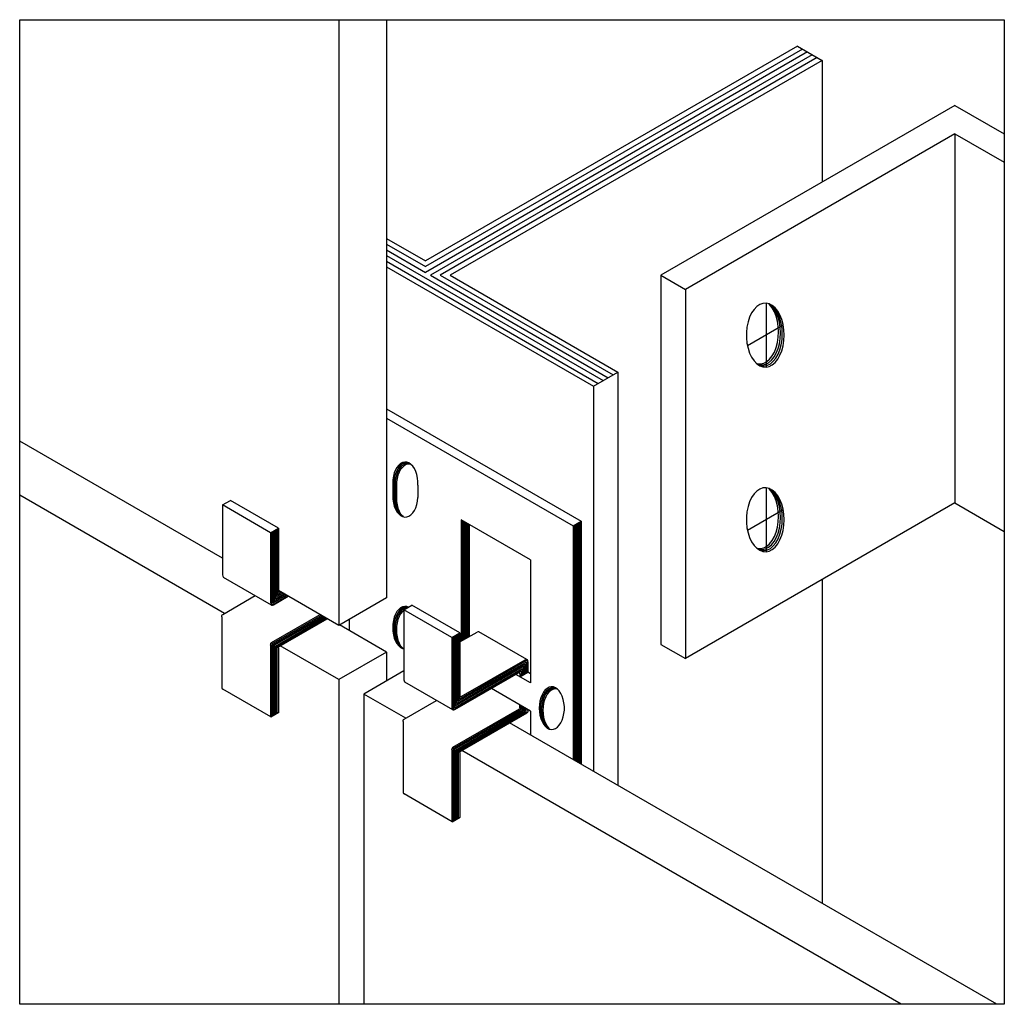
# Model space of a CAD drawing. Extents: x 3.25 to 4.82, y 8.78 to 10.35.
import ezdxf

# ---------------------------------------------------------------- set-up
doc = ezdxf.new("R2010")
doc.units = 0
doc.layers.add('EFKV.1a', color=7, linetype='CONTINUOUS')

msp = doc.modelspace()

# ---------------------------------------------------------------- linework, layer by layer
at = {"layer": 'EFKV.1a', "color": 8, "linetype": 'CONTINUOUS'}
for p, q in [((3.25, 10.3541), (4.8248, 10.3541)), ((3.25, 8.7793), (3.25, 10.3541)), ((3.7604, 10.3541), (3.7604, 9.3853)), ((3.8367, 10.3541), (3.8367, 9.4293)), ((4.8248, 10.3541), (4.8248, 8.7793)), ((4.494, 10.3117), (3.8991, 9.9682)), ((4.5019, 10.3071), (3.8991, 9.9591)), ((4.5098, 10.3026), (3.8991, 9.95)), ((4.494, 10.3117), (4.5334, 10.2889)), ((4.5176, 10.298), (3.907, 9.9455)), ((4.5255, 10.2935), (3.9227, 9.9455)), ((4.5334, 10.2889), (3.9385, 9.9455)), ((4.5334, 10.2889), (4.5334, 10.0945)), ((4.7458, 10.2171), (4.2753, 9.9455)), ((4.7458, 10.2171), (4.8248, 10.1715)), ((4.7458, 10.1716), (4.3147, 9.9227)), ((4.7458, 10.1716), (4.8248, 10.126)), ((4.7458, 10.1716), (4.7458, 9.5811)), ((3.8367, 10.0043), (3.8991, 9.9682)), ((3.8367, 9.9952), (3.8991, 9.9591)), ((3.8367, 9.9861), (3.8991, 9.95)), ((3.8367, 9.977), (4.1832, 9.7769)), ((3.8367, 9.9679), (4.1754, 9.7723)), ((3.8367, 9.9588), (4.1675, 9.7678)), ((3.907, 9.9455), (4.1911, 9.7814)), ((3.9227, 9.9455), (4.199, 9.786)), ((3.9385, 9.9455), (4.2068, 9.7905)), ((4.2753, 9.9455), (4.2753, 9.3549)), ((4.2753, 9.9455), (4.3147, 9.9227)), ((4.3147, 9.9227), (4.3147, 9.3322)), ((4.4245, 9.8908), (4.4206, 9.885)), ((4.4288, 9.8953), (4.4245, 9.8908)), ((4.4336, 9.8985), (4.4288, 9.8953)), ((4.4386, 9.9004), (4.4336, 9.8985)), ((4.4437, 9.9007), (4.4386, 9.9004)), ((4.4488, 9.8996), (4.4437, 9.9007)), ((4.4437, 9.9007), (4.4437, 9.7984)), ((4.4494, 9.8983), (4.4475, 9.8999)), ((4.4537, 9.8971), (4.4488, 9.8996)), ((4.4524, 9.8966), (4.4488, 9.8996)), ((4.4535, 9.8931), (4.4494, 9.8983)), ((4.4553, 9.8949), (4.4513, 9.8983)), ((4.4565, 9.8914), (4.4524, 9.8966)), ((4.4571, 9.8869), (4.4535, 9.8931)), ((4.4583, 9.8932), (4.4537, 9.8971)), ((4.4594, 9.8897), (4.4553, 9.8949)), ((4.46, 9.8852), (4.4565, 9.8914)), ((4.4624, 9.888), (4.4583, 9.8932)), ((4.4174, 9.8783), (4.4149, 9.8707)), ((4.4206, 9.885), (4.4174, 9.8783)), ((4.4599, 9.8797), (4.4571, 9.8869)), ((4.463, 9.8835), (4.4594, 9.8897)), ((4.462, 9.8718), (4.4599, 9.8797)), ((4.4629, 9.878), (4.46, 9.8852)), ((4.4659, 9.8818), (4.4624, 9.888)), ((4.465, 9.8701), (4.4629, 9.878)), ((4.4658, 9.8763), (4.463, 9.8835)), ((4.4679, 9.8684), (4.4658, 9.8763)), ((4.4688, 9.8746), (4.4659, 9.8818)), ((4.4709, 9.8667), (4.4688, 9.8746)), ((4.4132, 9.8625), (4.4123, 9.8539)), ((4.4149, 9.8707), (4.4132, 9.8625)), ((4.4711, 9.8654), (4.4141, 9.8325)), ((4.4633, 9.8634), (4.462, 9.8718)), ((4.4638, 9.8547), (4.4633, 9.8634)), ((4.4663, 9.8617), (4.465, 9.8701)), ((4.4667, 9.853), (4.4663, 9.8617)), ((4.4692, 9.86), (4.4679, 9.8684)), ((4.4697, 9.8513), (4.4692, 9.86)), ((4.4722, 9.8582), (4.4709, 9.8667)), ((4.4123, 9.8539), (4.4123, 9.8453)), ((4.4123, 9.8453), (4.4132, 9.8367)), ((4.462, 9.8377), (4.4633, 9.8461)), ((4.4633, 9.8461), (4.4638, 9.8547)), ((4.465, 9.8359), (4.4663, 9.8444)), ((4.4663, 9.8444), (4.4667, 9.853)), ((4.4679, 9.8342), (4.4692, 9.8426)), ((4.4692, 9.8426), (4.4697, 9.8513)), ((4.4726, 9.8496), (4.4722, 9.8582)), ((4.4722, 9.8409), (4.4726, 9.8496)), ((4.4132, 9.8367), (4.4149, 9.8285)), ((4.4149, 9.8285), (4.4174, 9.8209)), ((4.4571, 9.8225), (4.4599, 9.8297)), ((4.4599, 9.8297), (4.462, 9.8377)), ((4.46, 9.8208), (4.4629, 9.828)), ((4.4629, 9.828), (4.465, 9.8359)), ((4.4658, 9.8263), (4.4679, 9.8342)), ((4.4688, 9.8246), (4.4709, 9.8325)), ((4.4709, 9.8325), (4.4722, 9.8409)), ((4.4174, 9.8209), (4.4206, 9.8142)), ((4.4206, 9.8142), (4.4245, 9.8084)), ((4.4448, 9.8072), (4.4494, 9.8111)), ((4.4494, 9.8111), (4.4535, 9.8163)), ((4.4524, 9.8094), (4.4565, 9.8146)), ((4.4535, 9.8163), (4.4571, 9.8225)), ((4.4553, 9.8077), (4.4594, 9.8129)), ((4.4565, 9.8146), (4.46, 9.8208)), ((4.4583, 9.806), (4.4624, 9.8112)), ((4.4594, 9.8129), (4.463, 9.8191)), ((4.4624, 9.8112), (4.4659, 9.8174)), ((4.463, 9.8191), (4.4658, 9.8263)), ((4.4659, 9.8174), (4.4688, 9.8246)), ((4.4245, 9.8084), (4.4288, 9.8039)), ((4.4283, 9.8045), (4.4297, 9.8039)), ((4.4288, 9.8039), (4.4336, 9.8006)), ((4.4296, 9.8033), (4.4327, 9.8022)), ((4.4297, 9.8039), (4.4349, 9.8036)), ((4.4317, 9.802), (4.4356, 9.8005)), ((4.4327, 9.8022), (4.4378, 9.8019)), ((4.4336, 9.8006), (4.4386, 9.7988)), ((4.4349, 9.8036), (4.4399, 9.8047)), ((4.4356, 9.8005), (4.4408, 9.8002)), ((4.4378, 9.8019), (4.4429, 9.803)), ((4.4386, 9.7988), (4.4437, 9.7984)), ((4.4399, 9.8047), (4.4448, 9.8072)), ((4.4408, 9.8002), (4.4458, 9.8013)), ((4.4429, 9.803), (4.4478, 9.8055)), ((4.4437, 9.7984), (4.4488, 9.7995)), ((4.4458, 9.8013), (4.4507, 9.8038)), ((4.4478, 9.8055), (4.4524, 9.8094)), ((4.4488, 9.7995), (4.4537, 9.8021)), ((4.4507, 9.8038), (4.4553, 9.8077)), ((4.4537, 9.8021), (4.4583, 9.806)), ((4.1675, 9.7678), (4.2068, 9.7905)), ((4.2068, 9.7905), (4.2068, 9.129)), ((4.1675, 9.7678), (4.1675, 9.1517)), ((3.8367, 9.7315), (4.1478, 9.5519)), ((3.8367, 9.7167), (4.135, 9.5445)), ((3.5745, 9.4926), (3.25, 9.6799)), ((3.8533, 9.638), (3.851, 9.6339)), ((3.8561, 9.6415), (3.8533, 9.638)), ((3.8581, 9.6404), (3.8553, 9.6369)), ((3.8591, 9.6441), (3.8561, 9.6415)), ((3.86, 9.6392), (3.8573, 9.6358)), ((3.8611, 9.643), (3.8581, 9.6404)), ((3.8624, 9.6458), (3.8591, 9.6441)), ((3.862, 9.6381), (3.8592, 9.6346)), ((3.8631, 9.6418), (3.86, 9.6392)), ((3.8644, 9.6447), (3.8611, 9.643)), ((3.865, 9.6407), (3.862, 9.6381)), ((3.8658, 9.6465), (3.8624, 9.6458)), ((3.8663, 9.6435), (3.8631, 9.6418)), ((3.8678, 9.6454), (3.8644, 9.6447)), ((3.8683, 9.6424), (3.865, 9.6407)), ((3.8692, 9.6463), (3.8658, 9.6465)), ((3.8697, 9.6443), (3.8663, 9.6435)), ((3.8712, 9.6451), (3.8678, 9.6454)), ((3.8717, 9.6431), (3.8683, 9.6424)), ((3.8725, 9.6451), (3.8692, 9.6463)), ((3.8731, 9.644), (3.8697, 9.6443)), ((3.8736, 9.6442), (3.8712, 9.6451)), ((3.8756, 9.6428), (3.8717, 9.6431)), ((3.8757, 9.6429), (3.8725, 9.6451)), ((3.875, 9.6433), (3.8731, 9.644)), ((3.8786, 9.6399), (3.8757, 9.6429)), ((3.8812, 9.636), (3.8786, 9.6399)), ((3.8477, 9.6238), (3.8468, 9.6182)), ((3.8491, 9.6291), (3.8477, 9.6238)), ((3.8496, 9.6227), (3.8488, 9.6171)), ((3.851, 9.6339), (3.8491, 9.6291)), ((3.851, 9.6279), (3.8496, 9.6227)), ((3.8529, 9.6327), (3.851, 9.6279)), ((3.853, 9.6268), (3.8516, 9.6215)), ((3.8553, 9.6369), (3.8529, 9.6327)), ((3.8549, 9.6316), (3.853, 9.6268)), ((3.855, 9.6257), (3.8536, 9.6204)), ((3.8573, 9.6358), (3.8549, 9.6316)), ((3.8569, 9.6305), (3.855, 9.6257)), ((3.8592, 9.6346), (3.8569, 9.6305)), ((3.8833, 9.6315), (3.8812, 9.636)), ((3.885, 9.6265), (3.8833, 9.6315)), ((3.8861, 9.621), (3.885, 9.6265)), ((3.8468, 9.6182), (3.8465, 9.6124)), ((3.8465, 9.6124), (3.8465, 9.5927)), ((3.8488, 9.6171), (3.8485, 9.6113)), ((3.8485, 9.6113), (3.8485, 9.5916)), ((3.8507, 9.6159), (3.8504, 9.6102)), ((3.8504, 9.6102), (3.8504, 9.5905)), ((3.8516, 9.6215), (3.8507, 9.6159)), ((3.8527, 9.6148), (3.8524, 9.609)), ((3.8524, 9.609), (3.8524, 9.5893)), ((3.8536, 9.6204), (3.8527, 9.6148)), ((3.8867, 9.6153), (3.8861, 9.621)), ((3.8867, 9.6095), (3.8867, 9.6153)), ((3.8867, 9.6095), (3.8867, 9.5898)), ((3.5773, 9.4044), (3.25, 9.5934)), ((3.8465, 9.5927), (3.8468, 9.587)), ((3.8485, 9.5916), (3.8488, 9.5858)), ((4.4245, 9.5955), (4.4206, 9.5897)), ((4.4288, 9.6), (4.4245, 9.5955)), ((4.4336, 9.6033), (4.4288, 9.6)), ((4.4386, 9.6051), (4.4336, 9.6033)), ((4.4437, 9.6055), (4.4386, 9.6051)), ((4.4488, 9.6044), (4.4437, 9.6055)), ((4.4437, 9.6055), (4.4437, 9.5032)), ((4.4494, 9.603), (4.4475, 9.6047)), ((4.4537, 9.6018), (4.4488, 9.6044)), ((4.4524, 9.6013), (4.4488, 9.6043)), ((4.4535, 9.5979), (4.4494, 9.603)), ((4.4553, 9.5996), (4.4513, 9.6031)), ((4.4565, 9.5962), (4.4524, 9.6013)), ((4.4571, 9.5916), (4.4535, 9.5979)), ((4.4583, 9.5979), (4.4537, 9.6018)), ((4.4594, 9.5945), (4.4553, 9.5996)), ((4.46, 9.5899), (4.4565, 9.5962)), ((4.4599, 9.5844), (4.4571, 9.5916)), ((4.4624, 9.5928), (4.4583, 9.5979)), ((4.463, 9.5882), (4.4594, 9.5945)), ((4.4659, 9.5865), (4.4624, 9.5928)), ((3.5745, 9.5779), (3.5873, 9.5853)), ((3.6512, 9.5336), (3.5745, 9.5779)), ((3.5745, 9.5779), (3.5745, 9.466)), ((3.664, 9.541), (3.5873, 9.5853)), ((3.8468, 9.587), (3.8477, 9.5814)), ((3.8477, 9.5814), (3.8491, 9.5761)), ((3.8488, 9.5858), (3.8496, 9.5802)), ((3.8491, 9.5761), (3.851, 9.5713)), ((3.8496, 9.5802), (3.851, 9.575)), ((3.8504, 9.5905), (3.8507, 9.5847)), ((3.8507, 9.5847), (3.8516, 9.5791)), ((3.851, 9.575), (3.8529, 9.5702)), ((3.8516, 9.5791), (3.853, 9.5738)), ((3.8524, 9.5893), (3.8527, 9.5836)), ((3.8527, 9.5836), (3.8536, 9.578)), ((3.8536, 9.578), (3.855, 9.5727)), ((3.8833, 9.5736), (3.885, 9.5787)), ((3.885, 9.5787), (3.8861, 9.5841)), ((3.8861, 9.5841), (3.8867, 9.5898)), ((4.7458, 9.5811), (4.3147, 9.3322)), ((4.4149, 9.5754), (4.4132, 9.5672)), ((4.4174, 9.583), (4.4149, 9.5754)), ((4.4206, 9.5897), (4.4174, 9.583)), ((4.462, 9.5765), (4.4599, 9.5844)), ((4.4629, 9.5827), (4.46, 9.5899)), ((4.4633, 9.5681), (4.462, 9.5765)), ((4.465, 9.5748), (4.4629, 9.5827)), ((4.4658, 9.581), (4.463, 9.5882)), ((4.4679, 9.5731), (4.4658, 9.581)), ((4.4688, 9.5793), (4.4659, 9.5865)), ((4.4709, 9.5714), (4.4688, 9.5793)), ((4.7458, 9.5811), (4.8248, 9.5355)), ((3.851, 9.5713), (3.8533, 9.5671)), ((3.8529, 9.5702), (3.8553, 9.566)), ((3.853, 9.5738), (3.8549, 9.569)), ((3.8533, 9.5671), (3.8561, 9.5637)), ((3.8549, 9.569), (3.8573, 9.5648)), ((3.855, 9.5727), (3.8569, 9.5679)), ((3.8553, 9.566), (3.8581, 9.5625)), ((3.8561, 9.5637), (3.8591, 9.5611)), ((3.8569, 9.5679), (3.8592, 9.5637)), ((3.8573, 9.5648), (3.86, 9.5614)), ((3.8581, 9.5625), (3.8606, 9.5604)), ((3.8591, 9.5611), (3.8624, 9.5594)), ((3.8592, 9.5637), (3.862, 9.5603)), ((3.86, 9.5614), (3.8623, 9.5595)), ((3.862, 9.5603), (3.8633, 9.5592)), ((3.8624, 9.5594), (3.8658, 9.5586)), ((3.8692, 9.5589), (3.8725, 9.5601)), ((3.8725, 9.5601), (3.8757, 9.5623)), ((3.8757, 9.5623), (3.8786, 9.5653)), ((3.8786, 9.5653), (3.8812, 9.5691)), ((3.8812, 9.5691), (3.8833, 9.5736)), ((4.4132, 9.5672), (4.4123, 9.5587)), ((4.4711, 9.5701), (4.4141, 9.5372)), ((4.4638, 9.5594), (4.4633, 9.5681)), ((4.4633, 9.5508), (4.4638, 9.5594)), ((4.4663, 9.5664), (4.465, 9.5748)), ((4.4667, 9.5577), (4.4663, 9.5664)), ((4.4692, 9.5647), (4.4679, 9.5731)), ((4.4697, 9.556), (4.4692, 9.5647)), ((4.4722, 9.563), (4.4709, 9.5714)), ((4.4726, 9.5543), (4.4722, 9.563)), ((3.8658, 9.5586), (3.8692, 9.5589)), ((3.9563, 9.5542), (3.9563, 9.3601)), ((4.0671, 9.4902), (3.9563, 9.5542)), ((3.9582, 9.5531), (3.9582, 9.3612)), ((3.9602, 9.5519), (3.9602, 9.3623)), ((3.9622, 9.5508), (3.9622, 9.3635)), ((3.9641, 9.5496), (3.9641, 9.3646)), ((3.9661, 9.5485), (3.9661, 9.3657)), ((3.9681, 9.5474), (3.9681, 9.3669)), ((3.9691, 9.5468), (3.9691, 9.3674)), ((4.135, 9.5445), (4.1478, 9.5519)), ((4.135, 9.5445), (4.135, 9.1705)), ((4.137, 9.5456), (4.137, 9.1694)), ((4.1389, 9.5467), (4.1389, 9.1682)), ((4.1409, 9.5479), (4.1409, 9.1671)), ((4.1429, 9.549), (4.1429, 9.1659)), ((4.1448, 9.5502), (4.1448, 9.1648)), ((4.1468, 9.5513), (4.1468, 9.1637)), ((4.1478, 9.5519), (4.1478, 9.1631)), ((4.4123, 9.5587), (4.4123, 9.55)), ((4.4123, 9.55), (4.4132, 9.5414)), ((4.462, 9.5424), (4.4633, 9.5508)), ((4.465, 9.5407), (4.4663, 9.5491)), ((4.4663, 9.5491), (4.4667, 9.5577)), ((4.4679, 9.539), (4.4692, 9.5474)), ((4.4692, 9.5474), (4.4697, 9.556)), ((4.4709, 9.5373), (4.4722, 9.5457)), ((4.4722, 9.5457), (4.4726, 9.5543)), ((3.6512, 9.5336), (3.664, 9.541)), ((3.6512, 9.5336), (3.6512, 9.4217)), ((3.6531, 9.5348), (3.6531, 9.4178)), ((3.6551, 9.5359), (3.6551, 9.4212)), ((3.6571, 9.537), (3.6571, 9.4246)), ((3.6591, 9.5382), (3.6591, 9.428)), ((3.661, 9.5393), (3.661, 9.4314)), ((3.663, 9.5404), (3.663, 9.4348)), ((3.664, 9.541), (3.664, 9.4408)), ((4.4132, 9.5414), (4.4149, 9.5332)), ((4.4149, 9.5332), (4.4174, 9.5257)), ((4.4571, 9.5273), (4.4599, 9.5345)), ((4.4599, 9.5345), (4.462, 9.5424)), ((4.46, 9.5256), (4.4629, 9.5328)), ((4.4629, 9.5328), (4.465, 9.5407)), ((4.463, 9.5239), (4.4658, 9.5311)), ((4.4658, 9.5311), (4.4679, 9.539)), ((4.4659, 9.5222), (4.4688, 9.5294)), ((4.4688, 9.5294), (4.4709, 9.5373)), ((4.4174, 9.5257), (4.4206, 9.5189)), ((4.4206, 9.5189), (4.4245, 9.5132)), ((4.4245, 9.5132), (4.4288, 9.5086)), ((4.4399, 9.5094), (4.4448, 9.5119)), ((4.4448, 9.5119), (4.4494, 9.5158)), ((4.4478, 9.5102), (4.4524, 9.5141)), ((4.4494, 9.5158), (4.4535, 9.521)), ((4.4507, 9.5085), (4.4553, 9.5124)), ((4.4524, 9.5141), (4.4565, 9.5193)), ((4.4535, 9.521), (4.4571, 9.5273)), ((4.4553, 9.5124), (4.4594, 9.5176)), ((4.4565, 9.5193), (4.46, 9.5256)), ((4.4583, 9.5107), (4.4624, 9.5159)), ((4.4594, 9.5176), (4.463, 9.5239)), ((4.4624, 9.5159), (4.4659, 9.5222)), ((4.4283, 9.5092), (4.4297, 9.5087)), ((4.4288, 9.5086), (4.4336, 9.5054)), ((4.4296, 9.5081), (4.4327, 9.5069)), ((4.4297, 9.5087), (4.4349, 9.5083)), ((4.4317, 9.5067), (4.4356, 9.5052)), ((4.4327, 9.5069), (4.4378, 9.5066)), ((4.4336, 9.5054), (4.4386, 9.5035)), ((4.4349, 9.5083), (4.4399, 9.5094)), ((4.4356, 9.5052), (4.4408, 9.5049)), ((4.4378, 9.5066), (4.4429, 9.5077)), ((4.4386, 9.5035), (4.4437, 9.5032)), ((4.4408, 9.5049), (4.4458, 9.506)), ((4.4429, 9.5077), (4.4478, 9.5102)), ((4.4437, 9.5032), (4.4488, 9.5043)), ((4.4458, 9.506), (4.4507, 9.5085)), ((4.4488, 9.5043), (4.4537, 9.5068)), ((4.4537, 9.5068), (4.4583, 9.5107)), ((4.0671, 9.4902), (4.0671, 9.2934)), ((3.5745, 9.466), (3.5747, 9.4641)), ((3.5747, 9.4641), (3.5752, 9.4628)), ((3.5752, 9.4628), (3.5761, 9.4621)), ((3.6529, 9.4178), (3.5761, 9.4621)), ((4.5334, 9.4585), (4.5334, 8.9405)), ((3.6551, 9.4212), (3.6766, 9.4336)), ((3.6571, 9.4246), (3.6747, 9.4347)), ((3.6591, 9.428), (3.6727, 9.4359)), ((3.661, 9.4314), (3.6707, 9.437)), ((3.663, 9.4348), (3.6688, 9.4382)), ((3.7604, 9.3853), (3.664, 9.4409)), ((3.664, 9.4408), (3.6641, 9.4398)), ((3.6641, 9.4398), (3.6644, 9.4392)), ((3.6644, 9.4392), (3.6648, 9.4388)), ((3.6648, 9.4388), (3.6654, 9.4387)), ((3.6654, 9.4387), (3.667, 9.4392)), ((3.5747, 9.4029), (3.6266, 9.4329)), ((3.6512, 9.4217), (3.6514, 9.4198)), ((3.6514, 9.4198), (3.6519, 9.4185)), ((3.6519, 9.4185), (3.6529, 9.4178)), ((3.6529, 9.4178), (3.6541, 9.4176)), ((3.6531, 9.4178), (3.6786, 9.4325)), ((3.6541, 9.4176), (3.6557, 9.4181)), ((3.6557, 9.4181), (3.6796, 9.4319)), ((3.8367, 9.4293), (3.7604, 9.3853)), ((3.8645, 9.4104), (3.8773, 9.4178)), ((3.954, 9.3735), (3.8773, 9.4178)), ((3.5732, 9.4009), (3.5738, 9.4022)), ((3.5738, 9.4022), (3.5747, 9.4029)), ((3.6529, 9.3578), (3.7304, 9.4026)), ((3.851, 9.4031), (3.8491, 9.3983)), ((3.8533, 9.4073), (3.851, 9.4031)), ((3.8529, 9.402), (3.851, 9.3972)), ((3.8553, 9.4062), (3.8529, 9.402)), ((3.8561, 9.4107), (3.8533, 9.4073)), ((3.8573, 9.405), (3.8549, 9.4009)), ((3.8581, 9.4096), (3.8553, 9.4062)), ((3.8591, 9.4134), (3.8561, 9.4107)), ((3.8592, 9.4039), (3.8569, 9.3997)), ((3.86, 9.4085), (3.8573, 9.405)), ((3.8611, 9.4122), (3.8581, 9.4096)), ((3.8624, 9.415), (3.8591, 9.4134)), ((3.862, 9.4073), (3.8592, 9.4039)), ((3.8631, 9.4111), (3.86, 9.4085)), ((3.8644, 9.4139), (3.8611, 9.4122)), ((3.8645, 9.4095), (3.862, 9.4073)), ((3.8658, 9.4158), (3.8624, 9.415)), ((3.8663, 9.4128), (3.8631, 9.4111)), ((3.8677, 9.4146), (3.8644, 9.4139)), ((3.9412, 9.3661), (3.8645, 9.4104)), ((3.8645, 9.4104), (3.8645, 9.2985)), ((3.8692, 9.4155), (3.8658, 9.4158)), ((3.8699, 9.4136), (3.8663, 9.4128)), ((3.8714, 9.4144), (3.8677, 9.4146)), ((3.8718, 9.4146), (3.8692, 9.4155)), ((3.5731, 9.399), (3.5732, 9.4009)), ((3.5731, 9.399), (3.5731, 9.2871)), ((3.6531, 9.3557), (3.7323, 9.4014)), ((3.6551, 9.3546), (3.7343, 9.4003)), ((3.6571, 9.3535), (3.7363, 9.3992)), ((3.6591, 9.3523), (3.7382, 9.398)), ((3.661, 9.3512), (3.7402, 9.3969)), ((3.6648, 9.3516), (3.7418, 9.396)), ((3.8367, 9.3427), (3.7617, 9.386)), ((3.777, 9.3949), (3.777, 9.3772)), ((3.8468, 9.3875), (3.8465, 9.3817)), ((3.8477, 9.3931), (3.8468, 9.3875)), ((3.8491, 9.3983), (3.8477, 9.3931)), ((3.8488, 9.3863), (3.8485, 9.3805)), ((3.8496, 9.3919), (3.8488, 9.3863)), ((3.851, 9.3972), (3.8496, 9.3919)), ((3.8516, 9.3908), (3.8507, 9.3852)), ((3.853, 9.3961), (3.8516, 9.3908)), ((3.8536, 9.3896), (3.8527, 9.384)), ((3.8549, 9.4009), (3.853, 9.3961)), ((3.855, 9.3949), (3.8536, 9.3896)), ((3.8569, 9.3997), (3.855, 9.3949)), ((3.8465, 9.3817), (3.8468, 9.3759)), ((3.8468, 9.3759), (3.8477, 9.3703)), ((3.8477, 9.3703), (3.8491, 9.365)), ((3.8485, 9.3805), (3.8488, 9.3748)), ((3.8488, 9.3748), (3.8496, 9.3692)), ((3.8507, 9.3852), (3.8504, 9.3794)), ((3.8504, 9.3794), (3.8507, 9.3736)), ((3.8507, 9.3736), (3.8516, 9.368)), ((3.8527, 9.384), (3.8524, 9.3783)), ((3.8524, 9.3783), (3.8527, 9.3725)), ((3.8527, 9.3725), (3.8536, 9.3669)), ((3.9412, 9.3661), (3.954, 9.3735)), ((3.9491, 9.3707), (3.9491, 9.2605)), ((3.9511, 9.3718), (3.9511, 9.2639)), ((3.9531, 9.373), (3.9531, 9.2674)), ((3.954, 9.3588), (3.9816, 9.3747)), ((3.954, 9.3735), (3.954, 9.2733)), ((3.9832, 9.3752), (3.9816, 9.3747)), ((3.9844, 9.375), (3.9832, 9.3752)), ((4.0611, 9.3307), (3.9844, 9.375)), ((3.6512, 9.3539), (3.6514, 9.3558)), ((3.6514, 9.3558), (3.6519, 9.3571)), ((3.6519, 9.3571), (3.6529, 9.3578)), ((3.6531, 9.3557), (3.6531, 9.2399)), ((3.6551, 9.3546), (3.6551, 9.241)), ((3.8491, 9.365), (3.851, 9.3602)), ((3.8496, 9.3692), (3.851, 9.3639)), ((3.851, 9.3639), (3.8529, 9.3591)), ((3.851, 9.3602), (3.8533, 9.3561)), ((3.8516, 9.368), (3.853, 9.3628)), ((3.8529, 9.3591), (3.8553, 9.3549)), ((3.853, 9.3628), (3.8549, 9.358)), ((3.8533, 9.3561), (3.8561, 9.3526)), ((3.8536, 9.3669), (3.855, 9.3616)), ((3.8549, 9.358), (3.8573, 9.3538)), ((3.855, 9.3616), (3.8569, 9.3568)), ((3.8553, 9.3549), (3.8581, 9.3515)), ((3.8569, 9.3568), (3.8592, 9.3527)), ((3.9412, 9.3661), (3.9412, 9.2542)), ((3.9432, 9.3673), (3.9432, 9.2503)), ((3.9452, 9.3684), (3.9452, 9.2537)), ((3.9472, 9.3696), (3.9472, 9.2571)), ((4.2753, 9.3549), (4.3147, 9.3322)), ((3.6512, 9.3539), (3.6512, 9.2387)), ((3.6571, 9.3535), (3.6571, 9.2421)), ((3.6591, 9.3523), (3.6591, 9.2433)), ((3.661, 9.3512), (3.661, 9.2444)), ((3.664, 9.3496), (3.6641, 9.3505)), ((3.664, 9.3496), (3.664, 9.2461)), ((3.6641, 9.3505), (3.6644, 9.3512)), ((3.6644, 9.3512), (3.6648, 9.3516)), ((3.7604, 9.2987), (3.6668, 9.3527)), ((3.8367, 9.3427), (3.7604, 9.2987)), ((3.8367, 9.3427), (3.8367, 9.2963)), ((3.8561, 9.3526), (3.8591, 9.35)), ((3.8573, 9.3538), (3.86, 9.3503)), ((3.8581, 9.3515), (3.8607, 9.3492)), ((3.8591, 9.35), (3.8624, 9.3483)), ((3.8592, 9.3527), (3.862, 9.3492)), ((3.86, 9.3503), (3.8624, 9.3483)), ((3.862, 9.3492), (3.8633, 9.3481)), ((3.8624, 9.3483), (3.8645, 9.3479)), ((3.9491, 9.2605), (4.0579, 9.3233)), ((3.9511, 9.2639), (4.0599, 9.3267)), ((3.9531, 9.2674), (4.0618, 9.3302)), ((3.9563, 9.2715), (4.0583, 9.3304)), ((4.0579, 9.3233), (4.0579, 9.3078)), ((4.0599, 9.3309), (4.0583, 9.3304)), ((4.0611, 9.3307), (4.0599, 9.3309)), ((4.0599, 9.3267), (4.0599, 9.3089)), ((4.0621, 9.33), (4.0611, 9.3307)), ((4.0618, 9.3302), (4.0618, 9.31)), ((4.0626, 9.3287), (4.0621, 9.33)), ((4.0628, 9.3268), (4.0626, 9.3287)), ((4.0628, 9.3268), (4.0628, 9.3106)), ((3.8645, 9.3124), (3.8005, 9.2755)), ((3.9432, 9.2503), (4.052, 9.3131)), ((3.9452, 9.2537), (4.054, 9.3165)), ((3.9457, 9.2506), (4.0478, 9.3095)), ((3.9472, 9.2571), (4.0559, 9.3199)), ((4.0486, 9.3098), (4.0478, 9.3095)), ((4.0492, 9.3097), (4.0486, 9.3098)), ((4.0496, 9.3093), (4.0492, 9.3097)), ((4.0499, 9.3087), (4.0496, 9.3093)), ((4.05, 9.3077), (4.0499, 9.3087)), ((4.05, 9.3032), (4.0628, 9.3106)), ((4.05, 9.3077), (4.05, 9.3032)), ((4.052, 9.3131), (4.052, 9.3043)), ((4.054, 9.3165), (4.054, 9.3055)), ((4.0559, 9.3199), (4.0559, 9.3066)), ((4.0671, 9.3081), (4.0628, 9.3106)), ((3.7604, 9.2987), (3.7604, 8.7793)), ((3.8645, 9.2985), (3.8647, 9.2966)), ((3.8647, 9.2966), (3.8653, 9.2953)), ((3.8653, 9.2953), (3.8662, 9.2946)), ((3.9429, 9.2503), (3.8662, 9.2946)), ((4.0671, 9.2934), (4.0434, 9.307)), ((3.5731, 9.2871), (3.5732, 9.2852)), ((3.5732, 9.2852), (3.5738, 9.2839)), ((3.5738, 9.2839), (3.5747, 9.2832)), ((3.6514, 9.2389), (3.5747, 9.2832)), ((4.0671, 9.2484), (4.0045, 9.2845)), ((4.0877, 9.2785), (4.0854, 9.2744)), ((4.0897, 9.2774), (4.0873, 9.2732)), ((4.0905, 9.282), (4.0877, 9.2785)), ((4.0917, 9.2763), (4.0893, 9.2721)), ((4.0925, 9.2808), (4.0897, 9.2774)), ((4.0935, 9.2846), (4.0905, 9.282)), ((4.0944, 9.2797), (4.0917, 9.2763)), ((4.0955, 9.2834), (4.0925, 9.2808)), ((4.0968, 9.2863), (4.0935, 9.2846)), ((4.0964, 9.2786), (4.0936, 9.2751)), ((4.0975, 9.2823), (4.0944, 9.2797)), ((4.0988, 9.2851), (4.0955, 9.2834)), ((4.0994, 9.2812), (4.0964, 9.2786)), ((4.1002, 9.287), (4.0968, 9.2863)), ((4.1007, 9.284), (4.0975, 9.2823)), ((4.1021, 9.2859), (4.0988, 9.2851)), ((4.1027, 9.2829), (4.0994, 9.2812)), ((4.1036, 9.2868), (4.1002, 9.287)), ((4.1041, 9.2847), (4.1007, 9.284)), ((4.1056, 9.2856), (4.1021, 9.2859)), ((4.1061, 9.2836), (4.1027, 9.2829)), ((4.1069, 9.2855), (4.1036, 9.2868)), ((4.1075, 9.2845), (4.1041, 9.2847)), ((4.1082, 9.2847), (4.1056, 9.2856)), ((4.1095, 9.2834), (4.1061, 9.2836)), ((4.1101, 9.2834), (4.1069, 9.2855)), ((4.1096, 9.2837), (4.1075, 9.2845)), ((4.1105, 9.283), (4.1095, 9.2834)), ((4.113, 9.2804), (4.1101, 9.2834)), ((4.1156, 9.2765), (4.113, 9.2804)), ((4.1177, 9.272), (4.1156, 9.2765)), ((3.8673, 9.2369), (3.8005, 9.2755)), ((3.8005, 9.2755), (3.8005, 8.7793)), ((3.8648, 9.2355), (3.9167, 9.2654)), ((3.954, 9.2733), (3.9541, 9.2724)), ((3.9541, 9.2724), (3.9544, 9.2717)), ((3.9544, 9.2717), (3.9549, 9.2713)), ((3.9549, 9.2713), (3.9555, 9.2713)), ((3.9555, 9.2713), (3.9563, 9.2715)), ((4.0821, 9.2643), (4.0812, 9.2587)), ((4.0835, 9.2696), (4.0821, 9.2643)), ((4.084, 9.2631), (4.0832, 9.2575)), ((4.0854, 9.2744), (4.0835, 9.2696)), ((4.0854, 9.2684), (4.084, 9.2631)), ((4.086, 9.262), (4.0851, 9.2564)), ((4.0873, 9.2732), (4.0854, 9.2684)), ((4.0874, 9.2673), (4.086, 9.262)), ((4.088, 9.2609), (4.0871, 9.2553)), ((4.0893, 9.2721), (4.0874, 9.2673)), ((4.0894, 9.2662), (4.088, 9.2609)), ((4.0913, 9.2709), (4.0894, 9.2662)), ((4.0936, 9.2751), (4.0913, 9.2709)), ((4.1194, 9.267), (4.1177, 9.272)), ((4.1205, 9.2615), (4.1194, 9.267)), ((4.1211, 9.2558), (4.1205, 9.2615)), ((3.6514, 9.2389), (3.6642, 9.2463)), ((3.9412, 9.2542), (3.9414, 9.2524)), ((3.9414, 9.2524), (3.942, 9.251)), ((3.942, 9.251), (3.9429, 9.2503)), ((3.9429, 9.1904), (4.0492, 9.2517)), ((3.9429, 9.2503), (3.9442, 9.2502)), ((3.9432, 9.1883), (4.052, 9.2511)), ((3.9439, 9.1887), (4.0502, 9.25)), ((3.9442, 9.2502), (3.9457, 9.2506)), ((3.9452, 9.1871), (4.054, 9.2499)), ((3.9472, 9.186), (4.0559, 9.2488)), ((3.9491, 9.1848), (4.0579, 9.2476)), ((3.9511, 9.1837), (4.0599, 9.2465)), ((3.9549, 9.1841), (4.0611, 9.2455)), ((4.0496, 9.2521), (4.0492, 9.2517)), ((4.0499, 9.2527), (4.0496, 9.2521)), ((4.05, 9.2537), (4.0499, 9.2527)), ((4.05, 9.2537), (4.05, 9.2582)), ((4.052, 9.2511), (4.052, 9.2571)), ((4.054, 9.2499), (4.054, 9.2559)), ((4.0559, 9.2488), (4.0559, 9.2548)), ((4.0579, 9.2476), (4.0579, 9.2537)), ((4.0599, 9.2465), (4.0599, 9.2525)), ((4.0621, 9.2462), (4.0611, 9.2455)), ((4.0626, 9.2475), (4.0621, 9.2462)), ((4.0628, 9.2494), (4.0626, 9.2475)), ((4.0628, 9.2494), (4.0628, 9.2508)), ((4.0671, 9.2484), (4.0671, 9.2097)), ((4.0812, 9.2587), (4.0809, 9.2529)), ((4.0809, 9.2529), (4.0812, 9.2471)), ((4.0812, 9.2471), (4.0821, 9.2415)), ((4.0832, 9.2575), (4.0829, 9.2518)), ((4.0829, 9.2518), (4.0832, 9.246)), ((4.0832, 9.246), (4.084, 9.2404)), ((4.0851, 9.2564), (4.0848, 9.2506)), ((4.0848, 9.2506), (4.0851, 9.2449)), ((4.0851, 9.2449), (4.086, 9.2393)), ((4.0871, 9.2553), (4.0868, 9.2495)), ((4.0868, 9.2495), (4.0871, 9.2437)), ((4.1194, 9.2389), (4.1205, 9.2443)), ((4.1205, 9.2443), (4.1211, 9.25)), ((4.1211, 9.25), (4.1211, 9.2558)), ((3.8631, 9.2315), (3.8633, 9.2334)), ((3.8631, 9.2315), (3.8631, 9.1196)), ((3.8633, 9.2334), (3.8639, 9.2347)), ((3.8639, 9.2347), (3.8648, 9.2355)), ((4.8126, 8.7793), (4.0332, 9.2293)), ((4.0821, 9.2415), (4.0835, 9.2363)), ((4.0835, 9.2363), (4.0854, 9.2315)), ((4.084, 9.2404), (4.0854, 9.2351)), ((4.0854, 9.2351), (4.0873, 9.2303)), ((4.0854, 9.2315), (4.0877, 9.2273)), ((4.086, 9.2393), (4.0874, 9.234)), ((4.0871, 9.2437), (4.088, 9.2381)), ((4.0873, 9.2303), (4.0897, 9.2262)), ((4.0874, 9.234), (4.0893, 9.2292)), ((4.088, 9.2381), (4.0894, 9.2329)), ((4.0893, 9.2292), (4.0917, 9.225)), ((4.0894, 9.2329), (4.0913, 9.2281)), ((4.113, 9.2255), (4.1156, 9.2293)), ((4.1156, 9.2293), (4.1177, 9.2338)), ((4.1177, 9.2338), (4.1194, 9.2389)), ((4.0877, 9.2273), (4.0905, 9.2239)), ((4.0897, 9.2262), (4.0925, 9.2227)), ((4.0905, 9.2239), (4.0935, 9.2212)), ((4.0913, 9.2281), (4.0936, 9.2239)), ((4.0917, 9.225), (4.0944, 9.2216)), ((4.0925, 9.2227), (4.0951, 9.2204)), ((4.0935, 9.2212), (4.0968, 9.2195)), ((4.0936, 9.2239), (4.0964, 9.2204)), ((4.0944, 9.2216), (4.0968, 9.2196)), ((4.0964, 9.2204), (4.0977, 9.2194)), ((4.0968, 9.2195), (4.1002, 9.2188)), ((4.1002, 9.2188), (4.1036, 9.2191)), ((4.1036, 9.2191), (4.1069, 9.2203)), ((4.1069, 9.2203), (4.1101, 9.2224)), ((4.1101, 9.2224), (4.113, 9.2255)), ((3.9412, 9.1864), (3.9414, 9.1883)), ((3.9412, 9.1864), (3.9412, 9.0712)), ((3.9414, 9.1883), (3.942, 9.1896)), ((3.942, 9.1896), (3.9429, 9.1904)), ((3.9432, 9.1883), (3.9432, 9.0724)), ((3.9452, 9.1871), (3.9452, 9.0735)), ((3.9472, 9.186), (3.9472, 9.0747)), ((3.9491, 9.1848), (3.9491, 9.0758)), ((3.9511, 9.1837), (3.9511, 9.0769)), ((3.954, 9.1821), (3.9541, 9.1831)), ((3.954, 9.1821), (3.954, 9.0786)), ((3.9541, 9.1831), (3.9544, 9.1837)), ((3.9544, 9.1837), (3.9549, 9.1841)), ((4.66, 8.7793), (3.9569, 9.1852)), ((3.8631, 9.1196), (3.8633, 9.1178)), ((3.8633, 9.1178), (3.8639, 9.1164)), ((3.8639, 9.1164), (3.8648, 9.1157)), ((3.9415, 9.0714), (3.8648, 9.1157)), ((3.9415, 9.0714), (3.9543, 9.0788)), ((4.8248, 8.7793), (3.25, 8.7793))]:
    msp.add_line(p, q, dxfattribs=at)

doc.saveas('drawing.dxf')
